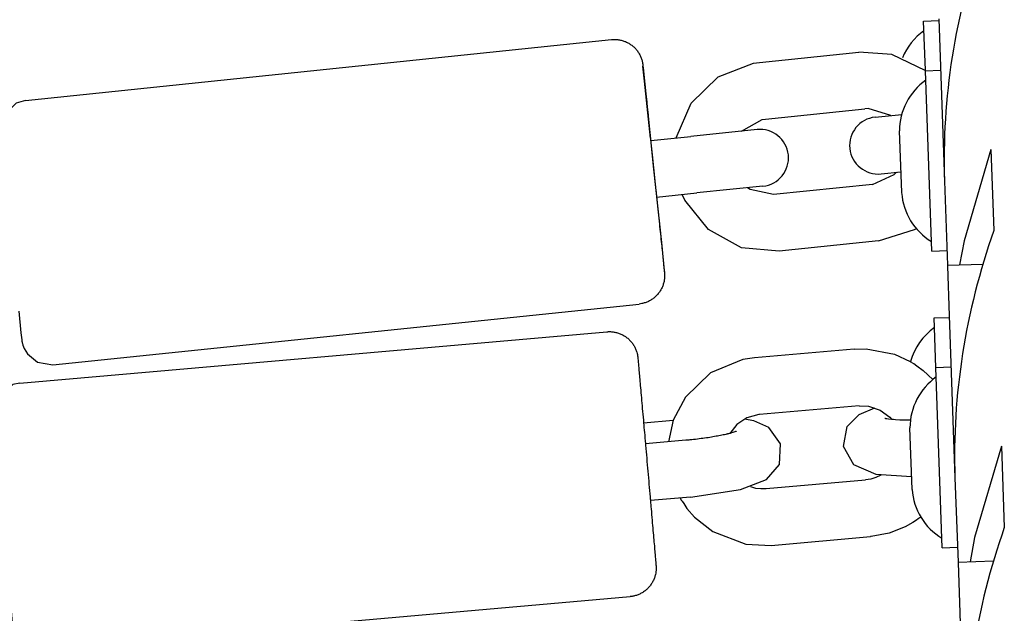
# Model space of a CAD drawing. Units: millimetres. Extents: x -8378 to 11260, y -18024 to 1763.
# Drawn here: x -395 to -291, y -6745 to -6682 of the extents above; entities that cross this region are included whole.
import ezdxf

# ---------------------------------------------------------------- set-up
doc = ezdxf.new("R2010")
doc.units = ezdxf.units.MM
doc.linetypes.add('K5LT_BASIC', pattern=[0])
doc.layers.add('Системный слой', color=7, linetype='Continuous')

# ---------------------------------------------------------------- blocks, each defined once
blk = doc.blocks.new('U1478')
at = {"layer": 'Системный слой', "linetype": 'K5LT_BASIC'}
for p, q in [((-297.6, -6699.03), (-297.29, -6707.9)), ((-296.5, -6730.29), (-296.18, -6739.15))]:
    blk.add_line(p, q, dxfattribs=at)
blk = doc.blocks.new('U1481')
at = {"layer": 'Системный слой', "linetype": 'K5LT_BASIC'}
for p, q in [((-291.61, -6726.96), (-294.45, -6736.58)), ((-294.45, -6736.58), (-294.92, -6739.11))]:
    blk.add_line(p, q, dxfattribs=at)
blk = doc.blocks.new('U1482')
at = {"layer": 'Системный слой', "linetype": 'K5LT_BASIC'}
for p, q in [((-292.72, -6695.71), (-295.55, -6705.32)), ((-295.55, -6705.32), (-296.02, -6707.86))]:
    blk.add_line(p, q, dxfattribs=at)
blk = doc.blocks.new('U1639')
at = {"layer": 'Системный слой', "linetype": 'K5LT_BASIC'}
for p, q in [((-395.63, -6720.46), (-397.26, -6721.85)), ((-394.89, -6720.3), (-395.63, -6720.46)), ((-397.26, -6721.85), (-397.63, -6723.26)), ((-397.63, -6723.26), (-397.63, -6723.28)), ((-397.63, -6723.28), (-397.63, -6723.29)), ((-397.63, -6723.29), (-397.63, -6723.31)), ((-397.63, -6723.31), (-397.63, -6723.31)), ((-397.63, -6723.31), (-397.63, -6723.31)), ((-397.63, -6723.31), (-397.63, -6723.32)), ((-397.63, -6723.32), (-397.63, -6723.33)), ((-397.63, -6723.33), (-397.63, -6723.34)), ((-397.63, -6723.34), (-397.63, -6723.36)), ((-397.63, -6723.36), (-397.63, -6723.36)), ((-397.63, -6723.36), (-397.63, -6723.37)), ((-397.63, -6723.37), (-397.63, -6723.37)), ((-397.63, -6723.37), (-397.63, -6723.38)), ((-397.63, -6723.38), (-397.63, -6723.39)), ((-397.63, -6723.39), (-397.63, -6723.4)), ((-397.63, -6723.4), (-397.63, -6723.4)), ((-397.63, -6723.4), (-397.63, -6723.4)), ((-397.63, -6723.4), (-397.63, -6723.41)), ((-397.63, -6723.41), (-397.63, -6723.41)), ((-397.63, -6723.41), (-397.63, -6723.42)), ((-397.63, -6723.42), (-397.63, -6723.43)), ((-397.63, -6723.43), (-397.63, -6723.43)), ((-397.63, -6723.43), (-397.63, -6723.43)), ((-397.63, -6723.43), (-397.63, -6723.44)), ((-397.63, -6723.44), (-397.63, -6723.44)), ((-397.63, -6723.44), (-397.63, -6723.45)), ((-397.63, -6723.45), (-397.63, -6723.45)), ((-397.63, -6723.45), (-397.63, -6723.46)), ((-397.63, -6723.46), (-397.63, -6723.46)), ((-397.63, -6723.46), (-397.63, -6723.46)), ((-397.63, -6723.46), (-397.63, -6723.47)), ((-397.63, -6723.47), (-397.63, -6723.47)), ((-397.63, -6723.47), (-397.63, -6723.47)), ((-397.63, -6723.47), (-397.63, -6723.47)), ((-397.63, -6723.47), (-397.63, -6723.47)), ((-397.63, -6723.47), (-397.63, -6723.47)), ((-397.63, -6723.47), (-397.63, -6723.48)), ((-397.63, -6723.48), (-397.63, -6723.48)), ((-397.63, -6723.48), (-397.63, -6723.49)), ((-397.63, -6723.49), (-397.63, -6723.5)), ((-397.63, -6723.5), (-397.62, -6723.52)), ((-397.62, -6723.52), (-397.62, -6723.52)), ((-397.62, -6723.52), (-397.62, -6723.54)), ((-397.62, -6723.54), (-397.62, -6723.57)), ((-397.62, -6723.57), (-397.61, -6723.64)), ((-397.61, -6723.64), (-397.6, -6723.84)), ((-397.6, -6723.84), (-397.54, -6724.51)), ((-397.54, -6724.51), (-397.37, -6726.54)), ((-395.97, -6742.48), (-395.77, -6744.73)), ((-395.77, -6744.73), (-395.7, -6745.51)), ((-395.7, -6745.51), (-395.7, -6745.54)), ((-395.7, -6745.54), (-395.7, -6745.55)), ((-395.7, -6745.55), (-395.7, -6745.55)), ((-395.7, -6745.55), (-395.7, -6745.55)), ((-395.7, -6745.55), (-395.7, -6745.55)), ((-395.7, -6745.55), (-395.69, -6745.56)), ((-395.69, -6745.56), (-395.69, -6745.57)), ((-395.69, -6745.57), (-395.69, -6745.57)), ((-395.69, -6745.57), (-395.69, -6745.57)), ((-395.69, -6745.57), (-395.69, -6745.57)), ((-395.69, -6745.57), (-395.69, -6745.57)), ((-395.69, -6745.57), (-395.69, -6745.57)), ((-395.69, -6745.57), (-395.69, -6745.58)), ((-395.69, -6745.58), (-395.69, -6745.59)), ((-395.69, -6745.59), (-395.69, -6745.59)), ((-395.69, -6745.59), (-395.69, -6745.59)), ((-395.69, -6745.59), (-395.69, -6745.59)), ((-395.69, -6745.59), (-395.69, -6745.59)), ((-395.69, -6745.59), (-395.69, -6745.6)), ((-395.69, -6745.6), (-395.69, -6745.61)), ((-395.69, -6745.61), (-395.69, -6745.61)), ((-395.69, -6745.61), (-395.69, -6745.61)), ((-395.69, -6745.61), (-395.69, -6745.61)), ((-395.69, -6745.61), (-395.69, -6745.62)), ((-395.69, -6745.62), (-395.69, -6745.63)), ((-395.69, -6745.63), (-395.68, -6745.64)), ((-395.68, -6745.64), (-395.68, -6745.64)), ((-395.68, -6745.64), (-395.68, -6745.64)), ((-395.68, -6745.64), (-395.68, -6745.64)), ((-395.68, -6745.64), (-395.68, -6745.65)), ((-395.68, -6745.65), (-395.68, -6745.66)), ((-395.68, -6745.66), (-395.68, -6745.68)), ((-395.68, -6745.68), (-395.68, -6745.68)), ((-395.68, -6745.68), (-395.68, -6745.68)), ((-395.68, -6745.68), (-395.68, -6745.69)), ((-395.68, -6745.69), (-395.67, -6745.7)), ((-395.67, -6745.7), (-395.67, -6745.71)), ((-395.67, -6745.71), (-395.67, -6745.71)), ((-395.67, -6745.71), (-395.67, -6745.71)), ((-395.67, -6745.71), (-395.67, -6745.71)), ((-395.67, -6745.71), (-395.67, -6745.72)), ((-395.67, -6745.72), (-395.67, -6745.73)), ((-395.67, -6745.73), (-395.67, -6745.74)), ((-395.67, -6745.74), (-395.67, -6745.75)), ((-395.67, -6745.75), (-395.67, -6745.75)), ((-395.67, -6745.75), (-395.66, -6745.75)), ((-395.66, -6745.75), (-395.66, -6745.75)), ((-395.66, -6745.75), (-395.66, -6745.76)), ((-395.66, -6745.76), (-395.66, -6745.76)), ((-395.66, -6745.76), (-395.66, -6745.76)), ((-395.66, -6745.76), (-395.66, -6745.76)), ((-395.66, -6745.76), (-395.66, -6745.76)), ((-395.66, -6745.76), (-395.66, -6745.76)), ((-395.66, -6745.76), (-395.66, -6745.76)), ((-395.66, -6745.76), (-395.66, -6745.77)), ((-395.66, -6745.77), (-395.66, -6745.77)), ((-395.66, -6745.77), (-395.66, -6745.77)), ((-395.66, -6745.77), (-395.66, -6745.77)), ((-395.66, -6745.77), (-395.66, -6745.77)), ((-395.66, -6745.77), (-395.66, -6745.77)), ((-395.66, -6745.77), (-395.66, -6745.78)), ((-395.66, -6745.78), (-395.66, -6745.78)), ((-395.66, -6745.78), (-395.66, -6745.78)), ((-395.66, -6745.78), (-395.66, -6745.78)), ((-395.66, -6745.78), (-395.66, -6745.78)), ((-395.66, -6745.78), (-395.66, -6745.79)), ((-395.66, -6745.79), (-395.66, -6745.8)), ((-395.66, -6745.8), (-395.65, -6745.81)), ((-395.65, -6745.81), (-395.65, -6745.83)), ((-395.65, -6745.83), (-395.64, -6745.87)), ((-395.64, -6745.87), (-395.63, -6745.91)), ((-395.63, -6745.91), (-395.61, -6745.98)), ((-395.61, -6745.98), (-395.57, -6746.13)), ((-395.57, -6746.13), (-395.46, -6746.42)), ((-395.46, -6746.42), (-395.15, -6746.96)), ((-395.15, -6746.96), (-394.23, -6747.79)), ((-394.23, -6747.79), (-392.45, -6748.2))]:
    blk.add_line(p, q, dxfattribs=at)
blk = doc.blocks.new('U1848')
at = {"layer": 'Системный слой', "linetype": 'K5LT_BASIC'}
for p, q in [((-306.58, -6723.62), (-304.95, -6722.9)), ((-304.95, -6722.9), (-304.95, -6722.9)), ((-307.83, -6724.89), (-306.58, -6723.62)), ((-308.22, -6726.99), (-307.83, -6724.89)), ((-307.14, -6728.93), (-308.22, -6726.99)), ((-304.81, -6729.94), (-307.14, -6728.93)), ((-301.06, -6730.16), (-304.81, -6729.94))]:
    blk.add_line(p, q, dxfattribs=at)
blk = doc.blocks.new('U1849')
at = {"layer": 'Системный слой', "linetype": 'K5LT_BASIC'}
for p, q in [((-303.87, -6724.01), (-303.85, -6724.01)), ((-303.85, -6724.01), (-303.84, -6724.01)), ((-303.84, -6724.01), (-303.84, -6724.01)), ((-303.84, -6724.01), (-303.84, -6724.01)), ((-303.84, -6724.01), (-303.84, -6724.01)), ((-303.84, -6724.01), (-303.83, -6724.01)), ((-303.83, -6724.01), (-303.82, -6724.02)), ((-303.82, -6724.02), (-303.82, -6724.02)), ((-303.82, -6724.02), (-303.81, -6724.02)), ((-303.81, -6724.02), (-303.81, -6724.02)), ((-303.81, -6724.02), (-303.81, -6724.02)), ((-303.81, -6724.02), (-303.81, -6724.02)), ((-303.81, -6724.02), (-303.81, -6724.02)), ((-303.81, -6724.02), (-303.8, -6724.02)), ((-303.8, -6724.02), (-303.8, -6724.02)), ((-303.8, -6724.02), (-303.8, -6724.02)), ((-303.8, -6724.02), (-303.8, -6724.02)), ((-303.8, -6724.02), (-303.8, -6724.02)), ((-303.8, -6724.02), (-303.8, -6724.02)), ((-303.8, -6724.02), (-303.8, -6724.02)), ((-303.8, -6724.02), (-303.8, -6724.02)), ((-303.8, -6724.02), (-303.79, -6724.02)), ((-303.79, -6724.02), (-303.79, -6724.02)), ((-303.79, -6724.02), (-303.79, -6724.02)), ((-303.79, -6724.02), (-303.79, -6724.02)), ((-303.79, -6724.02), (-303.79, -6724.02)), ((-303.79, -6724.02), (-303.79, -6724.02)), ((-303.79, -6724.02), (-303.78, -6724.02)), ((-303.78, -6724.02), (-303.78, -6724.03)), ((-303.78, -6724.03), (-303.76, -6724.03)), ((-303.76, -6724.03), (-303.73, -6724.03)), ((-303.73, -6724.03), (-303.67, -6724.05)), ((-303.67, -6724.05), (-303.49, -6724.07)), ((-303.49, -6724.07), (-303.18, -6724.1)), ((-303.18, -6724.1), (-303.18, -6724.11)), ((-303.18, -6724.11), (-303.18, -6724.11)), ((-303.18, -6724.11), (-303.18, -6724.11)), ((-303.18, -6724.11), (-303.18, -6724.11)), ((-303.18, -6724.11), (-303.17, -6724.11)), ((-303.17, -6724.11), (-303.17, -6724.11)), ((-303.17, -6724.11), (-303.17, -6724.11)), ((-303.17, -6724.11), (-303.17, -6724.11)), ((-303.17, -6724.11), (-303.16, -6724.11)), ((-303.16, -6724.11), (-303.16, -6724.11)), ((-303.16, -6724.11), (-303.16, -6724.11)), ((-303.16, -6724.11), (-303.15, -6724.11)), ((-303.15, -6724.11), (-303.14, -6724.11)), ((-303.14, -6724.11), (-303.12, -6724.11)), ((-303.12, -6724.11), (-303.07, -6724.11)), ((-303.07, -6724.11), (-302.97, -6724.12)), ((-302.97, -6724.12), (-302.77, -6724.14)), ((-302.77, -6724.14), (-302.31, -6724.16)), ((-302.31, -6724.16), (-301.27, -6724.17)), ((-301.27, -6724.17), (-301.24, -6724.17)), ((-301.24, -6724.17), (-301.22, -6724.17)), ((-301.22, -6724.17), (-301.22, -6724.17)), ((-301.22, -6724.17), (-301.2, -6724.17)), ((-301.2, -6724.17), (-301.19, -6724.17)), ((-301.19, -6724.17), (-301.19, -6724.17)), ((-301.19, -6724.17), (-301.18, -6724.17)), ((-301.19, -6724.17), (-301.19, -6724.17)), ((-301.19, -6724.17), (-301.19, -6724.17)), ((-301.18, -6724.17), (-301.18, -6724.17)), ((-301.18, -6724.17), (-301.18, -6724.17)), ((-301.18, -6724.17), (-301.18, -6724.17)), ((-301.18, -6724.17), (-301.18, -6724.17)), ((-301.18, -6724.17), (-301.18, -6724.17)), ((-301.18, -6724.17), (-301.18, -6724.17))]:
    blk.add_line(p, q, dxfattribs=at)
blk = doc.blocks.new('U2889')
at = {"layer": 'Системный слой', "linetype": 'K5LT_BASIC'}
for p, q in [((-318.83, -6717.83), (-322.21, -6719.24)), ((-317.58, -6717.64), (-318.83, -6717.83)), ((-322.21, -6719.24), (-324.87, -6721.78)), ((-324.87, -6721.78), (-326.14, -6724.21)), ((-326.14, -6724.21), (-326.66, -6726.49)), ((-325.42, -6732.41), (-325.41, -6732.43)), ((-325.41, -6732.43), (-325.4, -6732.45)), ((-325.4, -6732.45), (-325.39, -6732.46)), ((-325.39, -6732.46), (-325.39, -6732.46)), ((-325.39, -6732.46), (-325.39, -6732.46)), ((-325.39, -6732.46), (-325.39, -6732.47)), ((-325.39, -6732.47), (-325.38, -6732.47)), ((-325.38, -6732.47), (-325.38, -6732.48)), ((-325.38, -6732.48), (-325.37, -6732.49)), ((-325.37, -6732.49), (-325.37, -6732.5)), ((-325.37, -6732.5), (-325.36, -6732.52)), ((-325.36, -6732.52), (-325.34, -6732.55)), ((-325.34, -6732.55), (-325.3, -6732.62)), ((-325.3, -6732.62), (-325.22, -6732.75)), ((-325.22, -6732.75), (-325.05, -6733)), ((-325.05, -6733), (-324.7, -6733.5)), ((-324.7, -6733.5), (-323.9, -6734.43)), ((-323.9, -6734.43), (-321.99, -6735.95)), ((-321.99, -6735.95), (-318.5, -6737.27)), ((-318.5, -6737.27), (-315.86, -6737.39))]:
    blk.add_line(p, q, dxfattribs=at)
blk = doc.blocks.new('U2890')
at = {"layer": 'Системный слой', "linetype": 'K5LT_BASIC'}
for p, q in [((-318.03, -6731.21), (-317.49, -6731.36)), ((-317.49, -6731.36), (-316.94, -6731.42)), ((-316.94, -6731.42), (-316.38, -6731.41))]:
    blk.add_line(p, q, dxfattribs=at)
blk = doc.blocks.new('U2891')
at = {"layer": 'Системный слой', "linetype": 'K5LT_BASIC'}
for p, q in [((-318.39, -6723.97), (-319.46, -6724.68)), ((-317.15, -6723.63), (-318.39, -6723.97)), ((-317.06, -6723.62), (-317.15, -6723.63)), ((-319.46, -6724.68), (-320.2, -6725.6))]:
    blk.add_line(p, q, dxfattribs=at)
blk = doc.blocks.new('U2892')
at = {"layer": 'Системный слой', "linetype": 'K5LT_BASIC'}
for p, q in [((-307.12, -6716.73), (-305.86, -6716.69)), ((-305.86, -6716.69), (-302.85, -6717.27)), ((-302.85, -6717.27), (-301.22, -6718.03)), ((-301.22, -6718.03), (-301.21, -6718.03)), ((-301.21, -6718.03), (-301.21, -6718.04)), ((-301.21, -6718.04), (-301.21, -6718.04)), ((-301.21, -6718.04), (-301.2, -6718.04)), ((-301.2, -6718.04), (-301.2, -6718.04)), ((-301.2, -6718.04), (-301.2, -6718.04)), ((-301.2, -6718.04), (-301.2, -6718.04)), ((-301.2, -6718.04), (-301.19, -6718.05)), ((-301.19, -6718.05), (-301.18, -6718.05)), ((-301.18, -6718.05), (-301.18, -6718.05)), ((-301.18, -6718.05), (-301.18, -6718.05)), ((-301.18, -6718.05), (-301.17, -6718.06)), ((-301.17, -6718.06), (-301.17, -6718.06)), ((-301.17, -6718.06), (-301.16, -6718.07)), ((-301.16, -6718.07), (-301.14, -6718.08)), ((-301.14, -6718.08), (-301.09, -6718.1)), ((-301.09, -6718.1), (-301.01, -6718.16)), ((-301.01, -6718.16), (-300.84, -6718.26)), ((-300.84, -6718.26), (-300.5, -6718.48)), ((-300.5, -6718.48), (-299.86, -6718.97)), ((-299.86, -6718.97), (-298.84, -6719.94)), ((-300.21, -6734.48), (-300.23, -6734.5)), ((-300.17, -6734.46), (-300.21, -6734.48)), ((-300.1, -6734.4), (-300.17, -6734.46)), ((-301.73, -6735.43), (-303.43, -6736.1)), ((-300.94, -6734.98), (-301.73, -6735.43)), ((-300.56, -6734.73), (-300.94, -6734.98)), ((-300.37, -6734.6), (-300.56, -6734.73)), ((-300.28, -6734.53), (-300.37, -6734.6)), ((-300.23, -6734.5), (-300.28, -6734.53)), ((-305.31, -6736.46), (-305.4, -6736.47)), ((-303.43, -6736.1), (-305.31, -6736.46))]:
    blk.add_line(p, q, dxfattribs=at)
blk = doc.blocks.new('U2893')
at = {"layer": 'Системный слой', "linetype": 'K5LT_BASIC'}
for p, q in [((-306.6, -6722.7), (-305.59, -6722.74)), ((-305.59, -6722.74), (-304.37, -6723.14)), ((-304.37, -6723.14), (-303.35, -6723.9)), ((-303.35, -6723.9), (-303.17, -6724.11))]:
    blk.add_line(p, q, dxfattribs=at)
blk = doc.blocks.new('U2894')
at = {"layer": 'Системный слой', "linetype": 'K5LT_BASIC'}
for p, q in [((-304.83, -6730.25), (-305.36, -6730.41)), ((-304.32, -6730.01), (-304.83, -6730.25)), ((-305.36, -6730.41), (-305.92, -6730.49))]:
    blk.add_line(p, q, dxfattribs=at)
blk = doc.blocks.new('U4104')
at = {"layer": 'Системный слой', "linetype": 'K5LT_BASIC'}
for p, q in [((-317.67, -6724.28), (-318.65, -6724.1)), ((-316.1, -6724.98), (-317.67, -6724.28)), ((-314.85, -6726.7), (-316.1, -6724.98)), ((-314.98, -6728.89), (-314.85, -6726.7)), ((-316.34, -6730.46), (-314.98, -6728.89)), ((-319.08, -6731.51), (-316.34, -6730.46)), ((-324.32, -6732.31), (-319.08, -6731.51))]:
    blk.add_line(p, q, dxfattribs=at)
blk = doc.blocks.new('U5189')
at = {"layer": 'Системный слой', "linetype": 'K5LT_BASIC'}
for p, q in [((-321.41, -6688.06), (-317.7, -6686.62)), ((-317.7, -6686.62), (-317.06, -6686.54)), ((-324.27, -6690.82), (-321.41, -6688.06)), ((-325.83, -6694.49), (-324.27, -6690.82)), ((-324.93, -6701.03), (-325.21, -6700.45)), ((-322.45, -6704.15), (-324.93, -6701.03)), ((-318.95, -6706.05), (-322.45, -6704.15)), ((-314.99, -6706.43), (-318.95, -6706.05))]:
    blk.add_line(p, q, dxfattribs=at)
blk = doc.blocks.new('U5190')
at = {"layer": 'Системный слой', "linetype": 'K5LT_BASIC'}
for p, q in [((-318.97, -6693.77), (-316.79, -6692.56)), ((-316.79, -6692.56), (-316.44, -6692.5)), ((-318.05, -6699.93), (-318.35, -6699.74)), ((-315.61, -6700.46), (-318.05, -6699.93))]:
    blk.add_line(p, q, dxfattribs=at)
blk = doc.blocks.new('U5191')
at = {"layer": 'Системный слой', "linetype": 'K5LT_BASIC'}
for p, q in [((-305.65, -6691.4), (-306, -6691.42)), ((-303.26, -6692.14), (-305.65, -6691.4)), ((-302.89, -6698.35), (-302.64, -6698.11)), ((-305.17, -6699.38), (-302.89, -6698.35))]:
    blk.add_line(p, q, dxfattribs=at)
blk = doc.blocks.new('U5192')
at = {"layer": 'Системный слой', "linetype": 'K5LT_BASIC'}
for p, q in [((-303.16, -6685.69), (-306.62, -6685.45)), ((-299.57, -6687.41), (-303.16, -6685.69)), ((-304.55, -6705.34), (-300.75, -6704.15)), ((-300.75, -6704.15), (-300.56, -6704.04))]:
    blk.add_line(p, q, dxfattribs=at)
blk = doc.blocks.new('U6047')
at = {"layer": 'Системный слой', "linetype": 'K5LT_BASIC'}
for p, q in [((-329.17, -6688.53), (-329.34, -6686.94)), ((-329.34, -6686.94), (-329.32, -6687.1)), ((-329.32, -6687.1), (-329.14, -6688.82)), ((-328.55, -6694.52), (-329.17, -6688.53)), ((-329.14, -6688.82), (-328.79, -6692.2)), ((-328.79, -6692.2), (-328.21, -6697.79)), ((-328.21, -6697.79), (-327.4, -6705.51)), ((-327.4, -6705.51), (-327.13, -6708.1)), ((-327.13, -6708.1), (-327.07, -6708.69))]:
    blk.add_line(p, q, dxfattribs=at)
blk = doc.blocks.new('U6048')
at = {"layer": 'Системный слой', "linetype": 'K5LT_BASIC'}
for p, q in [((-395.28, -6690.82), (-396.69, -6692.2)), ((-394.31, -6690.55), (-395.28, -6690.82)), ((-396.69, -6692.2), (-397, -6693.68)), ((-397, -6693.68), (-397, -6693.69)), ((-397, -6693.69), (-397, -6693.7)), ((-397, -6693.7), (-397, -6693.72)), ((-397, -6693.72), (-396.99, -6693.73)), ((-396.99, -6693.73), (-396.99, -6693.73)), ((-396.99, -6693.73), (-396.99, -6693.74)), ((-396.99, -6693.74), (-396.99, -6693.74)), ((-396.99, -6693.74), (-396.99, -6693.75)), ((-396.99, -6693.75), (-396.99, -6693.76)), ((-396.99, -6693.76), (-396.99, -6693.76)), ((-396.99, -6693.76), (-396.99, -6693.76)), ((-396.99, -6693.76), (-396.99, -6693.76)), ((-396.99, -6693.76), (-396.99, -6693.76)), ((-396.99, -6693.76), (-396.99, -6693.77)), ((-396.99, -6693.77), (-396.99, -6693.77)), ((-396.99, -6693.77), (-396.99, -6693.78)), ((-396.99, -6693.78), (-396.99, -6693.78)), ((-396.99, -6693.78), (-396.99, -6693.78)), ((-396.99, -6693.78), (-396.99, -6693.78)), ((-396.99, -6693.78), (-396.99, -6693.79)), ((-396.99, -6693.79), (-396.99, -6693.79)), ((-396.99, -6693.79), (-396.99, -6693.79)), ((-396.99, -6693.79), (-396.99, -6693.79)), ((-396.99, -6693.79), (-396.99, -6693.79)), ((-396.99, -6693.79), (-396.99, -6693.8)), ((-396.99, -6693.8), (-396.99, -6693.8)), ((-396.99, -6693.8), (-396.99, -6693.8)), ((-396.99, -6693.8), (-396.99, -6693.8)), ((-396.99, -6693.8), (-396.99, -6693.8)), ((-396.99, -6693.8), (-396.99, -6693.8)), ((-396.99, -6693.8), (-396.99, -6693.8)), ((-396.99, -6693.8), (-396.99, -6693.8)), ((-396.99, -6693.8), (-396.99, -6693.8)), ((-396.99, -6693.8), (-396.99, -6693.8)), ((-396.99, -6693.8), (-396.99, -6693.81)), ((-396.99, -6693.81), (-396.99, -6693.81)), ((-396.99, -6693.81), (-396.99, -6693.81)), ((-396.99, -6693.81), (-396.99, -6693.81)), ((-396.99, -6693.81), (-396.99, -6693.81)), ((-396.99, -6693.81), (-396.99, -6693.81)), ((-396.99, -6693.81), (-396.99, -6693.81)), ((-396.99, -6693.81), (-396.99, -6693.81)), ((-396.99, -6693.81), (-396.99, -6693.81)), ((-396.99, -6693.81), (-396.99, -6693.81)), ((-396.99, -6693.81), (-396.99, -6693.81)), ((-396.99, -6693.81), (-396.99, -6693.82)), ((-396.99, -6693.82), (-396.99, -6693.82)), ((-396.99, -6693.82), (-396.99, -6693.82)), ((-396.99, -6693.82), (-396.99, -6693.82)), ((-396.99, -6693.82), (-396.99, -6693.82)), ((-396.99, -6693.82), (-396.99, -6693.82)), ((-396.99, -6693.82), (-396.99, -6693.82)), ((-396.99, -6693.82), (-396.99, -6693.82)), ((-396.99, -6693.82), (-396.99, -6693.82)), ((-396.99, -6693.82), (-396.99, -6693.82)), ((-396.99, -6693.82), (-396.99, -6693.82)), ((-396.99, -6693.82), (-396.99, -6693.82)), ((-396.99, -6693.82), (-396.99, -6693.82)), ((-396.99, -6693.82), (-396.99, -6693.82)), ((-396.99, -6693.82), (-396.99, -6693.82)), ((-396.99, -6693.82), (-396.99, -6693.82)), ((-396.99, -6693.82), (-396.99, -6693.82)), ((-396.99, -6693.82), (-396.99, -6693.82)), ((-396.99, -6693.82), (-396.99, -6693.83)), ((-396.99, -6693.83), (-396.99, -6693.83)), ((-396.99, -6693.83), (-396.99, -6693.83)), ((-396.99, -6693.83), (-396.99, -6693.83)), ((-396.99, -6693.83), (-396.99, -6693.83)), ((-396.99, -6693.83), (-396.99, -6693.83)), ((-396.99, -6693.83), (-396.99, -6693.83)), ((-396.99, -6693.83), (-396.99, -6693.83)), ((-396.99, -6693.83), (-396.99, -6693.84)), ((-396.99, -6693.84), (-396.99, -6693.84)), ((-396.99, -6693.84), (-396.98, -6693.85)), ((-396.98, -6693.85), (-396.98, -6693.86)), ((-396.98, -6693.86), (-396.98, -6693.86)), ((-396.98, -6693.86), (-396.98, -6693.86)), ((-396.98, -6693.86), (-396.98, -6693.86)), ((-396.98, -6693.86), (-396.98, -6693.86)), ((-396.98, -6693.86), (-396.98, -6693.86)), ((-396.98, -6693.86), (-396.98, -6693.88)), ((-396.98, -6693.88), (-396.98, -6693.9)), ((-396.98, -6693.9), (-396.97, -6693.96)), ((-396.97, -6693.96), (-396.95, -6694.15)), ((-396.95, -6694.15), (-396.89, -6694.77)), ((-396.89, -6694.77), (-396.68, -6696.83)), ((-395.02, -6712.74), (-394.79, -6715)), ((-394.79, -6715), (-394.71, -6715.75)), ((-394.71, -6715.75), (-394.71, -6715.76)), ((-394.71, -6715.76), (-394.71, -6715.76)), ((-394.71, -6715.76), (-394.71, -6715.76)), ((-394.71, -6715.76), (-394.71, -6715.76)), ((-394.71, -6715.76), (-394.71, -6715.76)), ((-394.71, -6715.76), (-394.71, -6715.76)), ((-394.71, -6715.76), (-394.71, -6715.76)), ((-394.71, -6715.76), (-394.71, -6715.76)), ((-394.71, -6715.76), (-394.71, -6715.76)), ((-394.71, -6715.76), (-394.71, -6715.77)), ((-394.71, -6715.77), (-394.7, -6715.77)), ((-394.7, -6715.77), (-394.7, -6715.77)), ((-394.7, -6715.77), (-394.7, -6715.77)), ((-394.7, -6715.77), (-394.7, -6715.77)), ((-394.7, -6715.77), (-394.7, -6715.77)), ((-394.7, -6715.77), (-394.7, -6715.77)), ((-394.7, -6715.77), (-394.7, -6715.78)), ((-394.7, -6715.78), (-394.7, -6715.78)), ((-394.7, -6715.78), (-394.7, -6715.78)), ((-394.7, -6715.78), (-394.7, -6715.78)), ((-394.7, -6715.78), (-394.7, -6715.78)), ((-394.7, -6715.78), (-394.7, -6715.79)), ((-394.7, -6715.79), (-394.7, -6715.79)), ((-394.7, -6715.79), (-394.7, -6715.79)), ((-394.7, -6715.79), (-394.7, -6715.79)), ((-394.7, -6715.79), (-394.7, -6715.79)), ((-394.7, -6715.79), (-394.7, -6715.8)), ((-394.7, -6715.8), (-394.7, -6715.8)), ((-394.7, -6715.8), (-394.7, -6715.8)), ((-394.7, -6715.8), (-394.7, -6715.8)), ((-394.7, -6715.8), (-394.7, -6715.81)), ((-394.7, -6715.81), (-394.7, -6715.81)), ((-394.7, -6715.81), (-394.7, -6715.82)), ((-394.7, -6715.82), (-394.7, -6715.82)), ((-394.7, -6715.82), (-394.7, -6715.82)), ((-394.7, -6715.82), (-394.7, -6715.83)), ((-394.7, -6715.83), (-394.7, -6715.83)), ((-394.7, -6715.83), (-394.7, -6715.83)), ((-394.7, -6715.83), (-394.7, -6715.83)), ((-394.7, -6715.83), (-394.7, -6715.84)), ((-394.7, -6715.84), (-394.7, -6715.84)), ((-394.7, -6715.84), (-394.69, -6715.85)), ((-394.69, -6715.85), (-394.69, -6715.85)), ((-394.69, -6715.85), (-394.69, -6715.85)), ((-394.69, -6715.85), (-394.69, -6715.85)), ((-394.69, -6715.85), (-394.69, -6715.85)), ((-394.69, -6715.85), (-394.69, -6715.86)), ((-394.69, -6715.86), (-394.69, -6715.88)), ((-394.69, -6715.88), (-394.69, -6715.89)), ((-394.69, -6715.89), (-394.69, -6715.89)), ((-394.69, -6715.89), (-394.69, -6715.89)), ((-394.69, -6715.89), (-394.69, -6715.89)), ((-394.69, -6715.89), (-394.69, -6715.9)), ((-394.69, -6715.9), (-394.69, -6715.9)), ((-394.69, -6715.9), (-394.68, -6715.91)), ((-394.68, -6715.91), (-394.68, -6715.92)), ((-394.68, -6715.92), (-394.68, -6715.92)), ((-394.68, -6715.92), (-394.68, -6715.92)), ((-394.68, -6715.92), (-394.68, -6715.92)), ((-394.68, -6715.92), (-394.68, -6715.93)), ((-394.68, -6715.93), (-394.68, -6715.94)), ((-394.68, -6715.94), (-394.68, -6715.95)), ((-394.68, -6715.95), (-394.67, -6715.97)), ((-394.67, -6715.97), (-394.67, -6715.98)), ((-394.67, -6715.98), (-394.66, -6716.02)), ((-394.66, -6716.02), (-394.65, -6716.06)), ((-394.65, -6716.06), (-394.63, -6716.15)), ((-394.63, -6716.15), (-394.59, -6716.32)), ((-394.59, -6716.32), (-394.46, -6716.65)), ((-394.46, -6716.65), (-394.1, -6717.24)), ((-394.1, -6717.24), (-393.03, -6718.12)), ((-393.03, -6718.12), (-391.42, -6718.4))]:
    blk.add_line(p, q, dxfattribs=at)

msp = doc.modelspace()

# ---------------------------------------------------------------- linework, layer by layer
at = {"layer": 'Системный слой', "linetype": 'K5LT_BASIC'}
for p, q in [((-299.8, -6682.2), (-298.2, -6682.14)), ((-299.62, -6687.37), (-299.8, -6682.2)), ((-298.21, -6681.94), (-297.6, -6699.03)), ((-394.31, -6690.55), (-332.64, -6684.14)), ((-317.06, -6686.54), (-306.62, -6685.45)), ((-299.61, -6687.41), (-298.02, -6687.35)), ((-298.94, -6706.4), (-299.61, -6687.41)), ((-316.44, -6692.5), (-306, -6691.42)), ((-304.9, -6692.31), (-302.1, -6692.02)), ((-317.33, -6693.6), (-324.29, -6694.33)), ((-302.11, -6700.25), (-302.34, -6693.76)), ((-328.52, -6694.77), (-324.29, -6694.33)), ((-292.72, -6695.71), (-292.42, -6704.25)), ((-304.28, -6698.28), (-302.19, -6698.06)), ((-327.9, -6700.73), (-323.67, -6700.29)), ((-316.71, -6699.57), (-323.67, -6700.29)), ((-305.17, -6699.38), (-315.61, -6700.46)), ((-304.55, -6705.34), (-314.99, -6706.43)), ((-298.94, -6706.4), (-297.34, -6706.34)), ((-297.29, -6707.9), (-293.56, -6707.77)), ((-297.29, -6707.9), (-297.29, -6707.98)), ((-297.29, -6707.98), (-297.1, -6713.19)), ((-391.42, -6718.4), (-329.75, -6711.99)), ((-298.69, -6713.45), (-297.09, -6713.4)), ((-298.51, -6718.66), (-298.69, -6713.45)), ((-297.1, -6713.19), (-296.5, -6730.29)), ((-394.89, -6720.3), (-333.13, -6714.9)), ((-307.12, -6716.73), (-317.58, -6717.64)), ((-298.51, -6718.66), (-296.91, -6718.61)), ((-297.84, -6737.65), (-298.51, -6718.66)), ((-306.6, -6722.7), (-317.06, -6723.62)), ((-329.27, -6724.48), (-326.14, -6724.21)), ((-301.01, -6731.51), (-301.24, -6725.01)), ((-324.84, -6726.33), (-329.07, -6726.7)), ((-291.61, -6726.96), (-291.31, -6735.5)), ((-316.38, -6731.41), (-305.92, -6730.49)), ((-324.32, -6732.31), (-328.55, -6732.68)), ((-315.86, -6737.39), (-305.4, -6736.47)), ((-297.84, -6737.65), (-296.24, -6737.59)), ((-296.18, -6739.15), (-292.46, -6739.02)), ((-296.18, -6739.15), (-296.18, -6739.24)), ((-296.18, -6739.24), (-296, -6744.45)), ((-392.45, -6748.2), (-330.69, -6742.79)), ((-296, -6744.45), (-295.39, -6761.54))]:
    msp.add_line(p, q, dxfattribs=at)
for centre, radius, start, end in [((-295.93, -6688.57), 6.6, 125.5488, 157.5763), ((-295.74, -6693.78), 6.6, 125.5488, 179.8351), ((-304.59, -6695.29), 3, 95.9373, 275.9373), ((-317.02, -6696.59), 3, 275.9373, 95.9373), ((-295.53, -6699.77), 6.6, 184.2124, 238.4988), ((-294.82, -6719.82), 6.6, 125.5488, 164.4396), ((-294.64, -6725.03), 6.6, 125.5488, 179.8351), ((-294.43, -6731.02), 6.6, 184.2124, 238.4988)]:
    msp.add_arc(centre, radius, start, end, dxfattribs=at)
for centre in [(-230.39, -6689.62), (-229.29, -6720.87), (-228.18, -6752.13)]:
    msp.add_ellipse(centre, major_axis=(-48.35, -51.9), ratio=0.900663, start_param=5.162688, end_param=5.550004, dxfattribs=at)
for points, knots in [([(-332.64, -6684.14), (-332.52, -6684.12), (-332.39, -6684.12), (-332.14, -6684.12), (-332.02, -6684.13), (-331.77, -6684.17), (-331.64, -6684.2), (-331.4, -6684.27), (-331.28, -6684.31), (-331.05, -6684.4), (-330.94, -6684.46), (-330.72, -6684.59), (-330.62, -6684.66), (-330.42, -6684.81), (-330.32, -6684.89), (-330.14, -6685.07), (-330.06, -6685.16), (-329.9, -6685.36), (-329.83, -6685.46), (-329.7, -6685.68), (-329.64, -6685.79), (-329.54, -6686.02), (-329.5, -6686.14), (-329.42, -6686.38), (-329.4, -6686.5), (-329.37, -6686.65), (-329.37, -6686.68), (-329.36, -6686.71), (-329.36, -6686.72), (-329.36, -6686.73), (-329.36, -6686.74), (-329.36, -6686.75), (-329.36, -6686.75), (-329.36, -6686.76), (-329.36, -6686.76), (-329.35, -6686.76), (-329.35, -6686.77), (-329.35, -6686.77), (-329.35, -6686.77), (-329.35, -6686.77), (-329.35, -6686.78), (-329.35, -6686.78), (-329.35, -6686.78), (-329.35, -6686.79), (-329.35, -6686.79), (-329.35, -6686.8), (-329.35, -6686.8), (-329.35, -6686.81), (-329.35, -6686.82), (-329.35, -6686.82), (-329.35, -6686.83), (-329.35, -6686.84), (-329.35, -6686.85), (-329.34, -6686.86), (-329.34, -6686.86), (-329.34, -6686.88), (-329.34, -6686.89), (-329.34, -6686.92), (-329.33, -6686.95), (-329.33, -6687.04), (-329.32, -6687.12), (-329.29, -6687.33), (-329.28, -6687.48), (-329.24, -6687.84), (-329.22, -6688.04), (-329.17, -6688.5), (-329.15, -6688.75), (-329.09, -6689.31), (-329.06, -6689.61), (-328.99, -6690.25), (-328.95, -6690.59), (-328.88, -6691.31), (-328.84, -6691.68), (-328.76, -6692.47), (-328.72, -6692.88), (-328.63, -6693.71), (-328.58, -6694.14), (-328.53, -6694.64), (-328.53, -6694.7), (-328.48, -6695.15), (-328.44, -6695.53), (-328.35, -6696.37), (-328.31, -6696.83), (-328.21, -6697.74), (-328.16, -6698.2), (-328.07, -6699.12), (-328.02, -6699.57), (-327.95, -6700.26), (-327.92, -6700.5), (-327.88, -6700.94), (-327.86, -6701.14), (-327.79, -6701.78), (-327.75, -6702.2), (-327.66, -6703.02), (-327.62, -6703.42), (-327.54, -6704.18), (-327.5, -6704.55), (-327.43, -6705.24), (-327.4, -6705.57), (-327.33, -6706.19), (-327.3, -6706.47), (-327.25, -6706.99), (-327.22, -6707.23), (-327.18, -6707.66), (-327.16, -6707.85), (-327.13, -6708.17), (-327.11, -6708.3), (-327.09, -6708.51), (-327.08, -6708.59), (-327.08, -6708.66), (-327.08, -6708.67), (-327.07, -6708.7), (-327.07, -6708.7), (-327.07, -6708.71), (-327.07, -6708.71), (-327.07, -6708.72), (-327.07, -6708.72), (-327.07, -6708.72), (-327.07, -6708.73), (-327.07, -6708.73), (-327.07, -6708.73), (-327.07, -6708.74), (-327.07, -6708.74), (-327.07, -6708.75), (-327.07, -6708.75), (-327.07, -6708.76), (-327.07, -6708.76), (-327.07, -6708.77), (-327.07, -6708.78), (-327.07, -6708.79), (-327.07, -6708.79), (-327.06, -6708.8), (-327.06, -6708.81), (-327.06, -6708.83), (-327.06, -6708.84), (-327.06, -6708.86), (-327.06, -6708.87), (-327.06, -6708.91), (-327.06, -6708.93), (-327.06, -6708.99), (-327.06, -6709.04), (-327.06, -6709.17), (-327.07, -6709.26), (-327.09, -6709.47), (-327.11, -6709.59), (-327.17, -6709.83), (-327.21, -6709.95), (-327.3, -6710.19), (-327.35, -6710.3), (-327.47, -6710.53), (-327.54, -6710.63), (-327.68, -6710.84), (-327.76, -6710.94), (-327.93, -6711.12), (-328.02, -6711.21), (-328.21, -6711.37), (-328.31, -6711.45), (-328.53, -6711.58), (-328.63, -6711.65), (-328.86, -6711.76), (-328.98, -6711.8), (-329.22, -6711.88), (-329.34, -6711.92), (-329.56, -6711.96), (-329.65, -6711.98), (-329.75, -6711.99)], [0, 0, 0, 0, 0.457943, 0.457943, 0.915771, 0.915771, 1.373478, 1.373478, 1.831212, 1.831212, 2.288946, 2.288946, 2.74668, 2.74668, 3.204414, 3.204414, 3.662149, 3.662149, 4.119885, 4.119885, 4.577373, 4.577373, 5.034599, 5.034599, 5.490891, 5.490891, 5.595473, 5.595473, 5.633899, 5.633899, 5.665898, 5.665898, 5.697896, 5.697896, 5.723788, 5.723788, 5.74968, 5.74968, 5.775572, 5.775572, 5.818653, 5.818653, 5.861735, 5.861735, 5.970086, 5.970086, 6.184334, 6.184334, 6.398581, 6.398581, 6.612828, 6.612828, 6.827076, 6.827076, 6.983853, 6.983853, 7.297409, 7.297409, 7.92452, 7.92452, 9.178742, 9.178742, 10.853702, 10.853702, 12.52824, 12.52824, 14.203259, 14.203259, 15.879091, 15.879091, 17.55491, 17.55491, 19.230707, 19.230707, 20.906495, 20.906495, 22.582273, 22.582273, 22.816867, 22.816867, 24.258048, 24.258048, 25.933818, 25.933818, 27.609588, 27.609588, 29.285356, 29.285356, 30.182952, 30.182952, 30.961129, 30.961129, 32.636903, 32.636903, 34.312685, 34.312685, 35.988473, 35.988473, 37.664278, 37.664278, 39.340093, 39.340093, 41.015943, 41.015943, 42.691439, 42.691439, 44.366701, 44.366701, 46.041878, 46.041878, 46.782413, 46.782413, 46.954984, 46.954984, 47.127556, 47.127556, 47.18094, 47.18094, 47.234324, 47.234324, 47.264594, 47.264594, 47.294865, 47.294865, 47.322524, 47.322524, 47.350182, 47.350182, 47.384797, 47.384797, 47.397306, 47.397306, 47.422322, 47.422322, 47.472354, 47.472354, 47.512252, 47.512252, 47.59205, 47.59205, 47.751644, 47.751644, 48.070833, 48.070833, 48.526771, 48.526771, 48.984394, 48.984394, 49.44213, 49.44213, 49.899865, 49.899865, 50.3576, 50.3576, 50.815334, 50.815334, 51.273068, 51.273068, 51.730802, 51.730802, 52.188514, 52.188514, 52.64631, 52.64631, 53, 53, 53, 53]), ([(-333.13, -6714.9), (-333.01, -6714.89), (-332.88, -6714.88), (-332.63, -6714.89), (-332.5, -6714.91), (-332.26, -6714.95), (-332.13, -6714.97), (-331.89, -6715.05), (-331.77, -6715.09), (-331.54, -6715.19), (-331.43, -6715.25), (-331.22, -6715.38), (-331.11, -6715.45), (-330.92, -6715.6), (-330.82, -6715.69), (-330.65, -6715.87), (-330.56, -6715.96), (-330.41, -6716.16), (-330.34, -6716.27), (-330.21, -6716.48), (-330.16, -6716.59), (-330.06, -6716.82), (-330.02, -6716.94), (-329.96, -6717.14), (-329.94, -6717.23), (-329.92, -6717.33), (-329.92, -6717.36), (-329.91, -6717.4), (-329.91, -6717.42), (-329.9, -6717.45), (-329.9, -6717.46), (-329.9, -6717.49), (-329.89, -6717.5), (-329.89, -6717.51), (-329.89, -6717.52), (-329.89, -6717.53), (-329.89, -6717.53), (-329.89, -6717.54), (-329.89, -6717.55), (-329.89, -6717.55), (-329.89, -6717.56), (-329.89, -6717.57), (-329.88, -6717.57), (-329.88, -6717.58), (-329.88, -6717.58), (-329.88, -6717.6), (-329.88, -6717.61), (-329.88, -6717.62), (-329.88, -6717.63), (-329.88, -6717.66), (-329.87, -6717.68), (-329.87, -6717.71), (-329.87, -6717.73), (-329.87, -6717.74)], [0, 0, 0, 0, 0.443925, 0.443925, 0.887407, 0.887407, 1.330891, 1.330891, 1.774352, 1.774352, 2.217782, 2.217782, 2.661164, 2.661164, 3.104472, 3.104472, 3.547649, 3.547649, 3.990561, 3.990561, 4.433087, 4.433087, 4.874776, 4.874776, 5.175178, 5.175178, 5.274395, 5.274395, 5.357213, 5.357213, 5.428292, 5.428292, 5.499372, 5.499372, 5.557879, 5.557879, 5.616385, 5.616385, 5.674892, 5.674892, 5.760401, 5.760401, 5.84591, 5.84591, 5.931418, 5.931418, 6.157767, 6.157767, 6.384116, 6.384116, 6.908686, 6.908686, 7.249343, 7.249343, 7.249343, 7.249343]), ([(-329.87, -6717.74), (-329.86, -6717.82), (-329.85, -6717.92), (-329.83, -6718.18), (-329.81, -6718.33), (-329.78, -6718.7), (-329.76, -6718.91), (-329.72, -6719.37), (-329.7, -6719.63), (-329.65, -6720.19), (-329.62, -6720.49), (-329.56, -6721.14), (-329.53, -6721.49), (-329.47, -6722.21), (-329.44, -6722.59), (-329.37, -6723.38), (-329.33, -6723.79), (-329.28, -6724.3), (-329.28, -6724.39), (-329.24, -6724.82), (-329.21, -6725.16), (-329.14, -6725.9), (-329.11, -6726.3), (-329.07, -6726.75), (-329.07, -6726.8), (-329.02, -6727.3), (-328.98, -6727.76), (-328.9, -6728.68), (-328.86, -6729.14), (-328.78, -6730.05), (-328.74, -6730.51), (-328.66, -6731.41), (-328.62, -6731.85), (-328.57, -6732.41), (-328.56, -6732.55), (-328.53, -6732.97), (-328.5, -6733.26), (-328.44, -6733.95), (-328.41, -6734.35), (-328.34, -6735.11), (-328.31, -6735.47), (-328.25, -6736.16), (-328.22, -6736.49), (-328.17, -6737.1), (-328.14, -6737.38), (-328.1, -6737.9), (-328.08, -6738.13), (-328.04, -6738.55), (-328.03, -6738.74), (-328, -6739.05), (-327.99, -6739.18), (-327.97, -6739.38), (-327.97, -6739.44), (-327.96, -6739.52), (-327.96, -6739.53), (-327.96, -6739.55), (-327.96, -6739.57), (-327.96, -6739.59), (-327.96, -6739.6), (-327.96, -6739.61), (-327.96, -6739.61), (-327.96, -6739.63), (-327.96, -6739.63), (-327.96, -6739.64), (-327.95, -6739.65), (-327.95, -6739.66), (-327.95, -6739.67), (-327.95, -6739.69), (-327.95, -6739.7), (-327.95, -6739.72), (-327.95, -6739.74), (-327.95, -6739.76), (-327.95, -6739.77), (-327.95, -6739.8), (-327.95, -6739.81), (-327.95, -6739.83), (-327.95, -6739.84), (-327.95, -6739.84), (-327.95, -6739.85), (-327.95, -6739.86), (-327.95, -6739.86), (-327.95, -6739.88), (-327.95, -6739.9), (-327.95, -6739.94), (-327.96, -6739.96), (-327.96, -6740.04), (-327.96, -6740.09), (-327.98, -6740.25), (-328, -6740.36), (-328.05, -6740.59), (-328.09, -6740.71), (-328.17, -6740.94), (-328.22, -6741.06), (-328.34, -6741.28), (-328.4, -6741.39), (-328.54, -6741.6), (-328.62, -6741.7), (-328.79, -6741.88), (-328.88, -6741.97), (-329.06, -6742.14), (-329.16, -6742.21), (-329.37, -6742.36), (-329.48, -6742.42), (-329.7, -6742.53), (-329.82, -6742.58), (-330.06, -6742.67), (-330.18, -6742.7), (-330.42, -6742.76), (-330.55, -6742.78), (-330.68, -6742.79), (-330.68, -6742.79), (-330.69, -6742.79)], [0, 0, 0, 0, 1.59436, 1.59436, 3.209498, 3.209498, 4.83076, 4.83076, 6.452938, 6.452938, 8.076741, 8.076741, 9.700559, 9.700559, 11.325577, 11.325577, 12.950554, 12.950554, 13.295052, 13.295052, 14.575492, 14.575492, 16.022425, 16.022425, 16.200409, 16.200409, 17.82531, 17.82531, 19.450207, 19.450207, 21.075104, 21.075104, 22.700011, 22.700011, 23.204061, 23.204061, 24.324936, 24.324936, 25.949887, 25.949887, 27.574881, 27.574881, 29.198993, 29.198993, 30.822588, 30.822588, 32.445743, 32.445743, 34.067343, 34.067343, 35.6903, 35.6903, 37.120113, 37.120113, 37.500855, 37.500855, 37.881596, 37.881596, 37.99675, 37.99675, 38.111904, 38.111904, 38.176492, 38.176492, 38.241079, 38.241079, 38.300204, 38.300204, 38.359328, 38.359328, 38.434084, 38.434084, 38.470479, 38.470479, 38.532162, 38.532162, 38.547583, 38.547583, 38.563004, 38.563004, 38.586741, 38.586741, 38.634215, 38.634215, 38.729162, 38.729162, 38.919058, 38.919058, 39.298849, 39.298849, 39.740353, 39.740353, 40.182911, 40.182911, 40.625835, 40.625835, 41.068981, 41.068981, 41.512281, 41.512281, 41.955662, 41.955662, 42.399091, 42.399091, 42.842535, 42.842535, 43.286078, 43.286078, 43.729816, 43.729816, 43.750657, 43.750657, 43.750657, 43.750657]), ([(-319.52, -6725.38), (-319.53, -6725.38), (-319.53, -6725.38), (-319.55, -6725.39), (-319.56, -6725.39), (-319.58, -6725.4), (-319.58, -6725.4), (-319.59, -6725.4), (-319.59, -6725.41), (-319.64, -6725.42), (-319.7, -6725.45), (-319.84, -6725.49), (-319.92, -6725.52), (-320.07, -6725.56), (-320.12, -6725.58), (-320.18, -6725.6), (-320.19, -6725.6), (-320.24, -6725.61), (-320.29, -6725.62), (-320.36, -6725.64), (-320.38, -6725.65), (-320.43, -6725.66), (-320.46, -6725.67), (-320.53, -6725.68), (-320.57, -6725.69), (-320.71, -6725.73), (-320.81, -6725.75), (-321.09, -6725.81), (-321.28, -6725.85), (-321.69, -6725.92), (-321.91, -6725.96), (-322.36, -6726.04), (-322.6, -6726.07), (-323.1, -6726.14), (-323.35, -6726.17), (-323.87, -6726.24), (-324.13, -6726.26), (-324.55, -6726.31), (-324.7, -6726.32), (-324.84, -6726.33)], [0, 0, 0, 0, 0.314699, 0.314699, 0.463773, 0.463773, 0.51904, 0.51904, 0.574308, 0.574308, 1.105641, 1.105641, 1.636973, 1.636973, 1.920177, 1.920177, 1.948354, 1.948354, 2.167801, 2.167801, 2.281866, 2.281866, 2.395931, 2.395931, 2.585122, 2.585122, 2.963504, 2.963504, 3.660197, 3.660197, 4.372733, 4.372733, 5.09975, 5.09975, 5.837699, 5.837699, 6.585451, 6.585451, 7, 7, 7, 7])]:
    msp.add_open_spline(points, degree=3, knots=knots, dxfattribs=at)

# ---------------------------------------------------------------- block references
at = {"layer": 'Системный слой'}
for name in ['U1478', 'U5192', 'U5189', 'U6047', 'U6048', 'U5191', 'U5190', 'U1482', 'U2892', 'U2889', 'U1639', 'U1848', 'U2893', 'U4104', 'U2891', 'U1849', 'U1481', 'U2894', 'U2890']:
    msp.add_blockref(name, (0, 0), dxfattribs=at)

doc.saveas('drawing.dxf')
